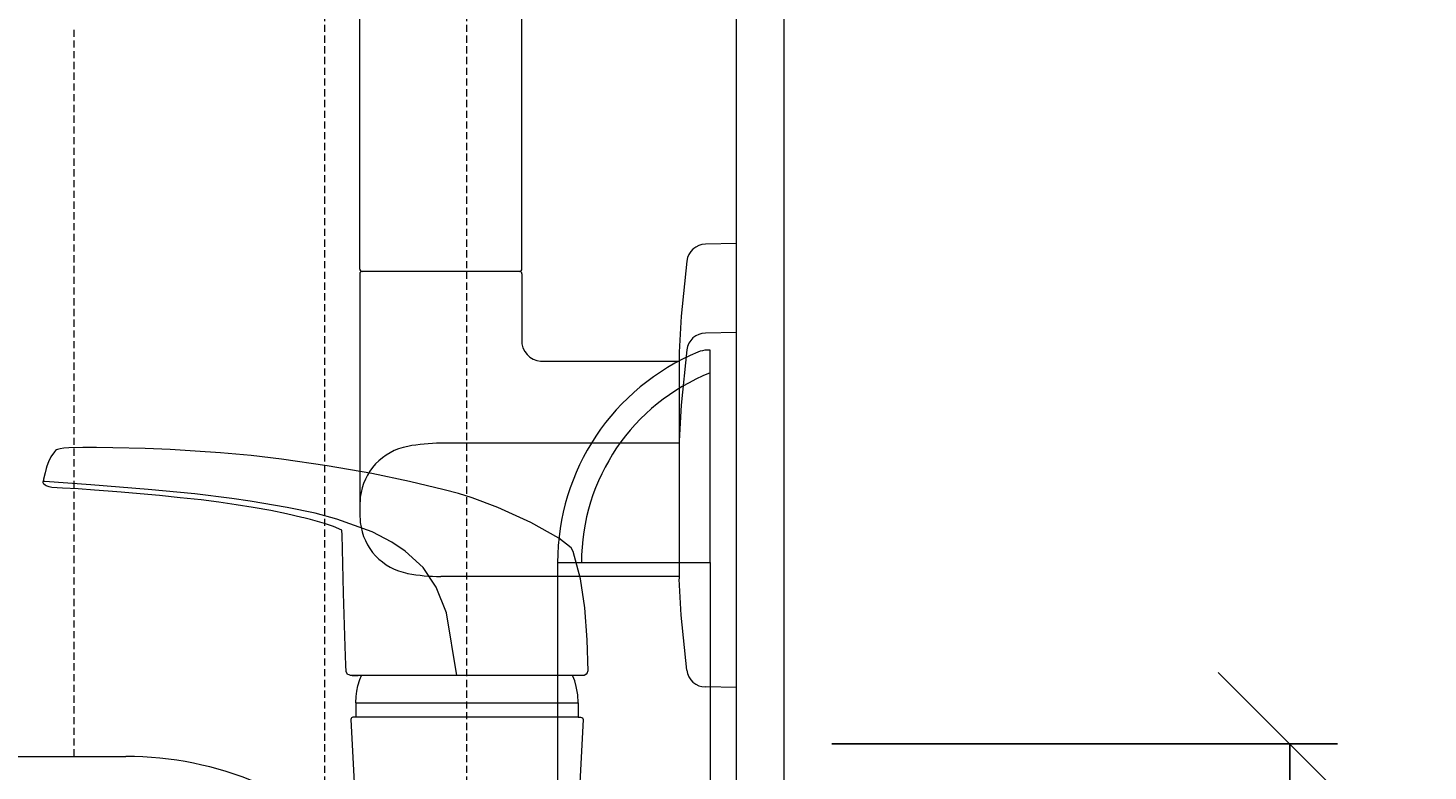
# Model space of a CAD drawing. Units: millimetres. Extents: x 30371 to 100438, y 9400 to 29066.
# Drawn here: x 96471 to 96765, y 18895 to 19051 of the extents above; entities that cross this region are included whole.
import ezdxf

# ---------------------------------------------------------------- set-up
doc = ezdxf.new("R2010")
doc.units = ezdxf.units.MM
doc.header["$LTSCALE"] = 3
doc.linetypes.add('DASHED', pattern=[0.75, 0.5, -0.25])
doc.layers.get('0').update_dxf_attribs({"lineweight": 9})
doc.layers.get('DEFPOINTS').update_dxf_attribs({"lineweight": 9})
for name, color, linetype, lineweight in [('KORPINEN-block', 6, 'Continuous', 9), ('KORPINEN-block @ 1', 6, 'Continuous', 9), ('KORPINEN-dimension', 9, 'Continuous', 9), ('KORPINEN-info', 4, 'Continuous', 9), ('KORPINEN-water', 5, 'Continuous', 9), ('Layer1', 6, 'Continuous', 9)]:
    doc.layers.add(name, color=color, linetype=linetype, lineweight=lineweight)
doc.styles.get("Standard").update_dxf_attribs({"font": 'arial.ttf', "height": 50})
doc.dimstyles.new('GAIUS', dxfattribs={"dimscale": 10, "dimtxt": 50, "dimasz": 3, "dimexe": 1, "dimexo": 1, "dimgap": 2, "dimtad": 1, "dimdec": 0, "dimzin": 0, "dimdsep": 46, "dimtxsty": 'Standard', "dimblk1": 'OBLIQUE', "dimblk2": 'OBLIQUE', "dimsah": 1, "dimcen": 0, "dimclrt": 7, "dimadec": 0, "dimazin": 0, "dimtfac": 1, "dimtdec": 0, "dimtix": 1, "dimtmove": 0, "dimatfit": 3, "dimldrblk": 'OBLIQUE', "dimfxl": 5, "dimtolj": 1, "dimtzin": 0, "dimarcsym": 0})

# ---------------------------------------------------------------- blocks, each defined once
blk = doc.blocks.new('_OBLIQUE')
at = {"color": 0, "linetype": 'ByBlock'}
blk.add_line((-0.5, -0.5), (0.5, 0.5), dxfattribs=at)
blk = doc.blocks.new('*D976')
at = {"layer": 'DEFPOINTS', "color": 0, "transparency": 16777216}
for p in [(96630, 18900.99), (96736, 18900.99), (96630, 18100)]:
    blk.add_point(p, dxfattribs=at)
at = {"layer": 'KORPINEN-dimension', "color": 0, "lineweight": -2, "transparency": 16777216}
for p, q in [((96640, 18900.99), (96746, 18900.99)), ((96736, 18100), (96736, 18900.99)), ((96640, 18100), (96746, 18100))]:
    blk.add_line(p, q, dxfattribs=at)
at = {"layer": 'KORPINEN-dimension', "color": 0, "lineweight": -2, "transparency": 16777216, "xscale": 30, "yscale": 30, "zscale": 30}
for p, rotation in [((96736, 18900.99), 90), ((96736, 18100), 270)]:
    blk.add_blockref('_OBLIQUE', p, dxfattribs=dict(at, rotation=rotation))
at = {"layer": 'KORPINEN-dimension', "color": 7, "transparency": 16777216, "insert": (96690.42, 18503), "char_height": 50, "attachment_point": 5, "rotation": 90}
blk.add_mtext('\\A1;wc-tukik.säätö 700-900', dxfattribs=at)
blk = doc.blocks.new('KOR-16399_SIDE2')
at = {"layer": 'KORPINEN-block'}
for p, q in [((-78.99, 50.5), (-79, 766.51)), ((-44.99, 50.5), (-45, 766.51)), ((0, 55.84), (-6.5, 55.69)), ((0, -18.58), (0, 55.84)), ((-45.49, 50), (-78.49, 50)), ((-10.4, 52.17), (-11.58, 40.62)), ((-78.99, 49.5), (-78.99, 0.04)), ((-44.99, 49.5), (-44.99, 34.8)), ((-11.58, 40.62), (-12, 33.1)), ((0, 37.21), (-6.5, 37.06)), ((0, -37.21), (0, 37.21)), ((-12, 33.1), (-12, 4.24)), ((-10.4, 33.54), (-11.58, 21.99)), ((-40.24, 31.16), (-12, 31.16)), ((-11.58, 21.99), (-12, 14.47)), ((-12, 14), (-62, 14)), ((-12, 14.47), (-12, -14.39)), ((-12, -13.92), (-62, -13.92)), ((-11.58, -21.99), (-12, -14.47)), ((-10.4, -33.54), (-11.58, -21.99)), ((0, -37.21), (-6.5, -37.06))]:
    blk.add_line(p, q, dxfattribs=at)
for centre, radius, start, end in [((-6.5, 51.77), 3.92, 90, 174.0858), ((-78.49, 50.5), 0.498, 180, 270.1741), ((-78.49, 49.5), 0.498, 90, 180.0006), ((-45.49, 50.5), 0.5, 270.0049, 0), ((-45.49, 49.5), 0.5, 359.6801, 90), ((-6.5, 33.14), 3.92, 90, 174.0858), ((-40.66, 35.53), 4.39, 189.5799, 275.4696), ((-66.75, 1.34), 12.2, 100.3527, 173.5899), ((-61.9, -24.15), 38.15, 90.1443, 100.6428), ((-38.53, 0.04), 40.44, 176.2275, 183.7725), ((-66.75, -1.26), 12.2, 186.4087, 259.6459), ((-61.9, 24.23), 38.15, 259.3559, 269.8544), ((-6.5, -33.14), 3.92, 185.9142, 270)]:
    blk.add_arc(centre, radius, start, end, dxfattribs=at)
for p in [(-45.56, 50), (-0.07, -37.21)]:
    blk.add_text('Korpinen/Gaius', height=0.0075, dxfattribs=at).set_placement(p)
blk = doc.blocks.new('suihkuhana s. Oras 1079')
for p, q in [((31.08, 66.19), (31.3, 72.79)), ((31.09, 66.19), (31.22, 66.19)), ((31.22, 66.19), (31.26, 66.19)), ((31.26, 66.19), (31.32, 65.84)), ((31.26, 66.19), (31.32, 65.84)), ((31.32, 65.84), (31.51, 65.54)), ((31.32, 65.84), (31.51, 65.54)), ((31.51, 65.54), (31.8, 65.34)), ((31.51, 65.54), (31.8, 65.34)), ((31.8, 65.34), (31.92, 65.31)), ((31.92, 65.31), (80.92, 65.27)), ((80.45, 65.27), (79.35, 65.27)), ((80.56, 65.27), (79.84, 65.27)), ((79.96, 65.27), (80.45, 65.27)), ((33.2, 59.54), (33.2, 56.58)), ((33.2, 59.54), (33.2, 56.58)), ((33.2, 56.58), (79.8, 56.58)), ((76.71, 56.58), (78.52, 56.58))]:
    blk.add_line(p, q)
for points in [[(31.3, 72.79), (31.82, 79.48), (32.68, 85.53), (34.27, 91.3), (34.65, 92.05), (37.27, 94.05), (43.1, 97.35), (50.06, 100.51), (55.4, 102.51), (58.31, 103.44), (61.27, 104.22), (68.59, 105.96), (76.45, 107.58), (85.82, 109.22), (95.38, 110.61), (101.77, 111.35), (108.16, 111.94), (113.48, 112.32), (118.77, 112.62), (123.99, 112.82), (130.75, 112.97), (134.18, 113.03), (137.03, 113.07), (139.98, 113.01), (141.02, 112.93), (141.81, 112.79), (142.37, 112.65), (142.6, 112.57), (142.78, 112.43), (143.01, 112.16), (143.74, 111.08), (144.26, 110.02), (144.59, 109.14), (144.74, 108.69), (144.98, 107.78), (145.28, 106.39), (145.36, 105.93)], [(58.67, 65.29), (60.82, 78.39), (63, 83.82), (65.72, 87.93), (69.47, 91.36), (72.25, 93.25), (76.37, 95.4), (83.83, 98.04), (88.35, 99.29), (94.21, 100.5), (101.95, 101.82), (105.83, 102.4), (113.59, 103.33), (123.36, 104.28), (135.39, 105.24), (145.03, 105.9), (145.36, 105.93)], [(82.75, 95.76), (84.51, 96.51), (86.36, 97.15), (87.35, 97.44), (89.35, 97.99), (90.74, 98.33), (91.13, 98.42), (94.37, 99.13), (97.61, 99.84), (101.33, 100.47), (104.9, 101.07), (108.56, 101.57), (112.23, 102.06), (116.62, 102.53), (121.01, 103), (125.04, 103.38), (129, 103.72), (131.71, 103.93), (134.64, 104.15), (138.04, 104.37), (141.29, 104.57), (143.56, 104.7), (144.12, 104.79), (144.71, 105.01), (144.98, 105.18), (145.21, 105.4), (145.28, 105.53), (145.35, 105.66), (145.37, 105.79), (145.36, 105.93)], [(80.92, 65.27), (81.23, 65.4), (81.54, 65.52), (81.82, 66.13), (81.88, 67.44), (82.03, 71.39), (82.43, 82.56), (82.66, 94.82), (82.73, 95.59), (82.76, 95.76)], [(31.08, 66.19), (31.26, 66.19), (31.32, 65.84), (31.51, 65.54), (31.8, 65.34), (31.92, 65.31)], [(33.2, 59.54), (33.3, 61.26), (33.61, 63), (33.93, 64.16), (34.3, 65.17), (34.3, 65.31)], [(79.8, 59.54), (79.74, 60.9), (79.6, 62.02), (79.37, 63.11), (78.98, 64.43), (78.66, 65.27)], [(79.8, 59.54), (79.8, 56.58), (80.43, 56.57), (80.7, 56.43), (80.8, 56.26), (80.83, 56.06), (77.02, -16.77)], [(79.79, 59.54), (33.2, 59.54), (33.2, 56.58), (32.68, 56.58), (32.31, 56.43), (32.18, 56.06), (34.33, 15)]]:
    blk.add_lwpolyline(points)
blk = doc.blocks.new('KOR-20204GRY_SIDE')
at = {"layer": 'KORPINEN-block'}
for p, q in [((-37.52, 838.99), (-37.52, 388.99)), ((-5.52, 838.99), (-5.52, 388.99)), ((-522.62, 798.39), (-128.03, 798.39))]:
    blk.add_line(p, q, dxfattribs=at)
blk.add_lwpolyline([(-5.52, 883.49), (-6.17, 883.49, 0.098938), (-8.09, 883.1, 0.302767), (-37.52, 838.99), (-5.52, 838.99)], format="xyb", close=True, dxfattribs=at)
for centre, radius, start, end in [((10.28, 838.97), 42.8, 111.6677, 179.9797), ((-128.03, 726.96), 71.42, 44.4298, 90)]:
    blk.add_arc(centre, radius, start, end, dxfattribs=at)
at = {"layer": 'Layer1', "color": 8, "linetype": 'DASHED'}
for p, q in [((-86.38, 1127.17), (-86.38, 784.98)), ((-56.58, 1127.17), (-56.58, 776.96)), ((-138.89, 798.39), (-138.89, 950.99))]:
    blk.add_line(p, q, dxfattribs=at)
blk.add_arc((-124.02, 726.96), 777.28, 87.47405, 176.70819, dxfattribs=at)

msp = doc.modelspace()

# ---------------------------------------------------------------- linework, layer by layer
at = {"layer": 'KORPINEN-info', "color": 9}
msp.add_line((96620, 18100), (96620, 20500), dxfattribs=at)
at = {"layer": 'KORPINEN-info', "color": 2}
msp.add_lwpolyline([(94315, 18100), (96630, 18100), (96630, 18100), (96630, 18100), (96630, 20500), (94400, 20500), (94400, 20100), (94315, 20100)], dxfattribs=at)

# ---------------------------------------------------------------- block references
at = {"layer": 'KORPINEN-block'}
msp.add_blockref('KOR-20204GRY_SIDE', (96620, 18100), dxfattribs=at)
at = {"layer": 'KORPINEN-block @ 1'}
msp.add_blockref('KOR-16399_SIDE2', (96620, 18950), dxfattribs=at)
at = {"layer": 'KORPINEN-water', "xscale": -1}
msp.add_blockref('suihkuhana s. Oras 1079', (96620, 18850.05), dxfattribs=at)

# ---------------------------------------------------------------- dimensions: what is measured, and where the dimension line sits
at = {"layer": 'KORPINEN-dimension'}
dim = msp.add_linear_dim(base=(96736, 18900.99), p1=(96630, 18100), p2=(96630, 18900.99), angle=90, text='wc-tukik.säätö 700-900', dimstyle='GAIUS', dxfattribs=at)
dim.commit()
dim.dimension.update_dxf_attribs({"geometry": '*D976', "text_midpoint": (96736, 18503), "dimtype": 160})

doc.saveas('drawing.dxf')
